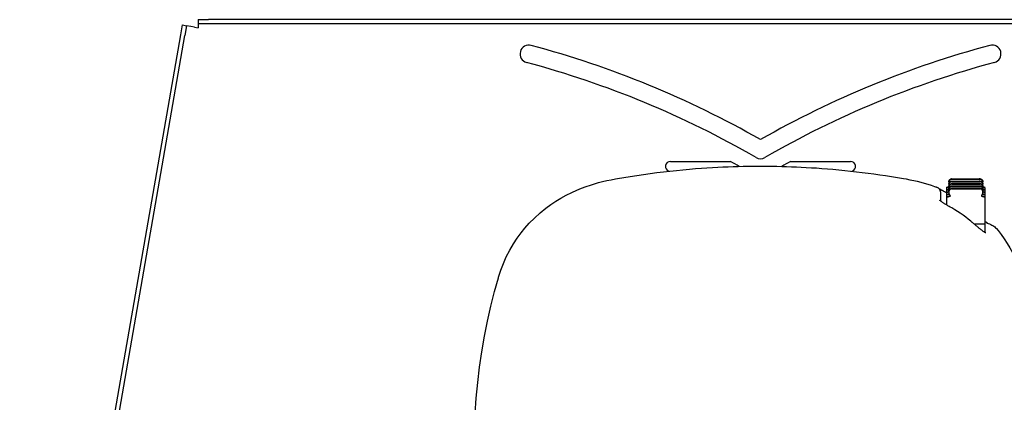
# Model space of a CAD drawing. Units: inches. Extents: x 0 to 157, y 0 to 122.
# Drawn here: x 32 to 50, y 103 to 110 of the extents above; entities that cross this region are included whole.
import ezdxf

# ---------------------------------------------------------------- set-up
doc = ezdxf.new("R2010")
doc.units = ezdxf.units.IN
doc.header["$LTSCALE"] = 8.642857
doc.header["$MEASUREMENT"] = 0
doc.layers.get('0').update_dxf_attribs({"linetype": 'CONTINUOUS'})

msp = doc.modelspace()

# ---------------------------------------------------------------- linework, layer by layer
at = {"linetype": 'Continuous'}
for p, q in [((35.207, 110.037), (35.397, 110.037)), ((35.207, 110.037), (35.207, 109.958)), ((56.095, 110.037), (35.397, 110.037)), ((34.879, 109.75), (34.911, 109.938)), ((34.911, 109.938), (34.989, 109.924)), ((34.989, 109.924), (34.957, 109.737)), ((35.067, 109.911), (34.989, 109.924)), ((35.137, 109.898), (35.067, 109.911)), ((35.137, 109.898), (35.207, 109.886)), ((35.207, 109.958), (35.207, 109.898)), ((35.397, 109.958), (35.207, 109.958)), ((35.207, 109.898), (35.207, 109.886)), ((56.095, 109.958), (35.397, 109.958)), ((31.861, 92.4), (34.879, 109.75)), ((31.939, 92.386), (34.957, 109.737)), ((44.058, 107.378), (45.184, 107.378)), ((46.308, 107.378), (47.434, 107.378)), ((49.335, 107.054), (49.855, 107.054)), ((49.335, 107.051), (49.345, 107.051)), ((49.335, 107.047), (49.345, 107.047)), ((49.335, 107.044), (49.855, 107.044)), ((49.345, 107.051), (49.345, 107.047)), ((49.845, 107.047), (49.845, 107.051)), ((49.855, 107.051), (49.845, 107.051)), ((49.855, 107.047), (49.845, 107.047)), ((49.241, 106.895), (49.274, 106.907)), ((49.241, 106.891), (49.274, 106.904)), ((49.241, 106.888), (49.274, 106.9)), ((49.241, 106.884), (49.274, 106.897)), ((49.241, 106.891), (49.241, 106.895)), ((49.241, 106.891), (49.241, 106.888)), ((49.241, 106.884), (49.241, 106.888)), ((49.241, 106.85), (49.241, 106.884)), ((49.241, 106.85), (49.274, 106.862)), ((49.241, 106.847), (49.274, 106.859)), ((49.241, 106.843), (49.274, 106.855)), ((49.241, 106.84), (49.274, 106.852)), ((49.241, 106.847), (49.241, 106.85)), ((49.274, 106.907), (49.275, 106.907)), ((49.274, 106.904), (49.275, 106.904)), ((49.274, 106.9), (49.275, 106.9)), ((49.274, 106.897), (49.275, 106.897)), ((49.274, 106.862), (49.275, 106.863)), ((49.274, 106.859), (49.275, 106.859)), ((49.274, 106.855), (49.275, 106.856)), ((49.274, 106.852), (49.275, 106.852)), ((49.335, 107.01), (49.855, 107.01)), ((49.335, 107.006), (49.345, 107.006)), ((49.335, 107.003), (49.345, 107.003)), ((49.335, 106.999), (49.855, 106.999)), ((49.335, 106.965), (49.855, 106.965)), ((49.335, 106.961), (49.345, 106.961)), ((49.335, 106.958), (49.345, 106.958)), ((49.335, 106.954), (49.855, 106.954)), ((49.335, 106.92), (49.855, 106.92)), ((49.335, 106.917), (49.345, 106.917)), ((49.335, 106.913), (49.345, 106.913)), ((49.335, 106.91), (49.855, 106.91)), ((49.335, 106.876), (49.855, 106.876)), ((49.335, 106.872), (49.345, 106.872)), ((49.335, 106.869), (49.345, 106.869)), ((49.335, 106.865), (49.855, 106.865)), ((49.345, 107.006), (49.345, 107.003)), ((49.345, 106.961), (49.345, 106.958)), ((49.345, 106.917), (49.345, 106.913)), ((49.345, 106.872), (49.345, 106.869)), ((49.845, 107.003), (49.845, 107.006)), ((49.855, 107.006), (49.845, 107.006)), ((49.855, 107.003), (49.845, 107.003)), ((49.845, 106.958), (49.845, 106.961)), ((49.855, 106.961), (49.845, 106.961)), ((49.855, 106.958), (49.845, 106.958)), ((49.845, 106.913), (49.845, 106.917)), ((49.855, 106.917), (49.845, 106.917)), ((49.855, 106.913), (49.845, 106.913)), ((49.845, 106.869), (49.845, 106.872)), ((49.855, 106.872), (49.845, 106.872)), ((49.855, 106.869), (49.845, 106.869)), ((49.915, 106.907), (49.915, 106.907)), ((49.915, 106.907), (49.949, 106.895)), ((49.915, 106.904), (49.915, 106.904)), ((49.915, 106.904), (49.949, 106.891)), ((49.915, 106.9), (49.915, 106.9)), ((49.915, 106.9), (49.949, 106.888)), ((49.915, 106.897), (49.915, 106.897)), ((49.915, 106.897), (49.949, 106.884)), ((49.915, 106.863), (49.915, 106.862)), ((49.915, 106.862), (49.949, 106.85)), ((49.915, 106.859), (49.915, 106.859)), ((49.915, 106.859), (49.949, 106.847)), ((49.915, 106.856), (49.915, 106.855)), ((49.915, 106.855), (49.949, 106.843)), ((49.915, 106.852), (49.915, 106.852)), ((49.915, 106.852), (49.949, 106.84)), ((49.949, 106.891), (49.949, 106.895)), ((49.949, 106.891), (49.949, 106.888)), ((49.949, 106.884), (49.949, 106.888)), ((49.949, 106.884), (49.949, 106.85)), ((49.949, 106.847), (49.949, 106.85)), ((49.237, 106.788), (49.234, 106.79)), ((49.241, 106.786), (49.237, 106.788)), ((49.241, 106.847), (49.241, 106.843)), ((49.241, 106.84), (49.241, 106.843)), ((49.241, 106.806), (49.241, 106.84)), ((49.241, 106.806), (49.274, 106.818)), ((49.241, 106.802), (49.274, 106.814)), ((49.241, 106.799), (49.274, 106.811)), ((49.241, 106.795), (49.274, 106.807)), ((49.241, 106.802), (49.241, 106.806)), ((49.241, 106.802), (49.241, 106.799)), ((49.241, 106.795), (49.241, 106.799)), ((49.241, 106.761), (49.241, 106.795)), ((49.241, 106.761), (49.283, 106.776)), ((49.241, 106.757), (49.284, 106.773)), ((49.241, 106.754), (49.285, 106.77)), ((49.241, 106.75), (49.287, 106.767)), ((49.241, 106.757), (49.241, 106.761)), ((49.241, 106.757), (49.241, 106.754)), ((49.241, 106.75), (49.241, 106.754)), ((49.241, 106.716), (49.241, 106.75)), ((49.241, 106.716), (49.301, 106.738)), ((49.241, 106.713), (49.302, 106.735)), ((49.241, 106.709), (49.303, 106.732)), ((49.241, 106.706), (49.305, 106.729)), ((49.241, 106.713), (49.241, 106.716)), ((49.241, 106.713), (49.241, 106.709)), ((49.241, 106.706), (49.241, 106.709)), ((49.241, 106.558), (49.241, 106.706)), ((49.274, 106.818), (49.275, 106.818)), ((49.274, 106.814), (49.275, 106.815)), ((49.274, 106.811), (49.275, 106.811)), ((49.274, 106.807), (49.275, 106.808)), ((49.301, 106.738), (49.281, 106.78)), ((49.303, 106.732), (49.301, 106.738)), ((49.305, 106.729), (49.303, 106.732)), ((49.886, 106.732), (49.885, 106.729)), ((49.885, 106.729), (49.949, 106.706)), ((49.889, 106.738), (49.886, 106.732)), ((49.886, 106.732), (49.949, 106.709)), ((49.888, 106.735), (49.949, 106.713)), ((49.909, 106.78), (49.889, 106.738)), ((49.889, 106.738), (49.949, 106.716)), ((49.903, 106.767), (49.949, 106.75)), ((49.904, 106.77), (49.949, 106.754)), ((49.906, 106.773), (49.949, 106.757)), ((49.907, 106.776), (49.949, 106.761)), ((49.915, 106.818), (49.915, 106.818)), ((49.915, 106.818), (49.949, 106.806)), ((49.915, 106.815), (49.915, 106.814)), ((49.915, 106.814), (49.949, 106.802)), ((49.915, 106.811), (49.915, 106.811)), ((49.915, 106.811), (49.949, 106.799)), ((49.915, 106.808), (49.915, 106.807)), ((49.915, 106.807), (49.949, 106.795)), ((49.949, 106.847), (49.949, 106.843)), ((49.949, 106.84), (49.949, 106.843)), ((49.949, 106.84), (49.949, 106.806)), ((49.949, 106.802), (49.949, 106.806)), ((49.949, 106.802), (49.949, 106.799)), ((49.949, 106.795), (49.949, 106.799)), ((49.949, 106.795), (49.949, 106.761)), ((49.949, 106.757), (49.949, 106.761)), ((49.949, 106.757), (49.949, 106.754)), ((49.949, 106.75), (49.949, 106.754)), ((49.949, 106.75), (49.949, 106.716)), ((49.949, 106.713), (49.949, 106.716)), ((49.949, 106.713), (49.949, 106.709)), ((49.949, 106.706), (49.949, 106.709)), ((49.949, 106.706), (49.949, 106.201)), ((49.3, 106.524), (49.285, 106.533)), ((49.331, 106.506), (49.3, 106.524)), ((49.713, 106.236), (49.688, 106.257)), ((49.949, 106.201), (49.754, 106.201)), ((49.949, 106.201), (49.949, 106.049)), ((49.971, 106.242), (49.966, 106.246)), ((49.99, 106.224), (49.998, 106.221)), ((49.998, 106.221), (50.015, 106.215)), ((40.833, 105.198), (40.836, 105.209))]:
    msp.add_line(p, q, dxfattribs=at)
for points in [[(43.066, 107.059), (43.185, 107.079), (43.305, 107.098), (43.427, 107.117), (43.55, 107.135), (43.675, 107.153), (43.8, 107.169), (43.925, 107.184), (44.049, 107.198), (44.172, 107.211), (44.293, 107.223), (44.413, 107.234), (44.528, 107.244), (44.638, 107.252), (44.743, 107.259), (44.846, 107.265), (44.945, 107.271), (45.043, 107.275), (45.138, 107.279), (45.232, 107.283), (45.326, 107.286), (45.418, 107.288), (45.51, 107.29), (45.602, 107.291), (45.693, 107.291), (45.784, 107.291), (45.875, 107.291), (45.965, 107.29), (46.055, 107.288), (46.146, 107.286), (46.236, 107.284), (46.326, 107.28), (46.418, 107.277), (46.51, 107.273), (46.604, 107.268), (46.699, 107.262), (46.796, 107.256), (46.896, 107.249), (46.999, 107.241), (47.104, 107.232), (47.213, 107.222), (47.324, 107.211), (47.435, 107.199), (47.545, 107.187), (47.654, 107.174), (47.764, 107.16), (47.873, 107.145), (47.982, 107.13), (48.091, 107.113), (48.202, 107.096), (48.314, 107.078), (48.426, 107.059)], [(40.836, 105.209), (40.878, 105.339), (40.927, 105.466), (40.982, 105.59), (41.045, 105.713), (41.115, 105.831), (41.187, 105.941), (41.258, 106.038), (41.33, 106.127), (41.411, 106.219), (41.508, 106.317), (41.615, 106.415), (41.721, 106.502), (41.818, 106.573), (41.911, 106.635), (42.005, 106.692), (42.105, 106.748), (42.208, 106.799), (42.305, 106.842), (42.394, 106.878), (42.477, 106.909), (42.557, 106.936), (42.635, 106.96), (42.71, 106.981), (42.786, 107.001), (42.865, 107.019), (42.945, 107.036), (43.028, 107.052), (43.066, 107.059)], [(48.426, 107.059), (48.474, 107.05), (48.547, 107.036), (48.617, 107.021), (48.685, 107.006), (48.752, 106.989), (48.753, 106.989)], [(48.753, 106.989), (48.816, 106.972), (48.88, 106.953), (48.943, 106.934), (49.009, 106.911), (49.046, 106.898)], [(49.126, 106.75), (49.126, 106.751), (49.126, 106.752), (49.126, 106.753), (49.126, 106.754), (49.126, 106.755), (49.126, 106.756), (49.126, 106.757), (49.126, 106.758), (49.126, 106.759), (49.126, 106.76), (49.126, 106.761), (49.126, 106.763), (49.126, 106.764), (49.126, 106.764), (49.126, 106.765), (49.126, 106.766), (49.126, 106.767), (49.126, 106.768), (49.126, 106.769), (49.126, 106.77), (49.126, 106.771), (49.126, 106.772), (49.126, 106.773), (49.125, 106.773), (49.125, 106.774), (49.125, 106.775), (49.125, 106.776), (49.125, 106.777), (49.125, 106.777), (49.125, 106.778), (49.125, 106.779), (49.125, 106.779), (49.125, 106.78), (49.125, 106.781), (49.125, 106.781), (49.125, 106.782), (49.125, 106.783), (49.125, 106.783), (49.125, 106.784), (49.125, 106.785), (49.125, 106.785), (49.125, 106.786), (49.125, 106.787), (49.125, 106.787), (49.125, 106.788), (49.125, 106.789), (49.125, 106.789), (49.125, 106.79), (49.125, 106.791), (49.125, 106.792), (49.125, 106.793), (49.125, 106.794), (49.125, 106.795), (49.125, 106.797), (49.124, 106.798), (49.124, 106.8), (49.124, 106.802), (49.123, 106.805), (49.123, 106.809), (49.122, 106.812), (49.121, 106.817), (49.119, 106.823), (49.117, 106.829), (49.114, 106.836), (49.11, 106.843), (49.106, 106.851), (49.1, 106.859), (49.093, 106.867), (49.086, 106.874), (49.077, 106.881), (49.068, 106.887), (49.058, 106.893), (49.048, 106.898), (49.046, 106.898)], [(49.234, 106.79), (49.232, 106.791), (49.222, 106.796), (49.212, 106.801), (49.203, 106.806), (49.194, 106.811), (49.185, 106.816), (49.177, 106.821), (49.169, 106.825), (49.161, 106.829), (49.154, 106.833), (49.147, 106.837), (49.14, 106.841), (49.133, 106.844), (49.127, 106.847), (49.121, 106.85), (49.116, 106.853), (49.111, 106.856), (49.106, 106.859), (49.101, 106.861), (49.097, 106.863), (49.095, 106.865)], [(49.125, 106.635), (49.125, 106.652), (49.125, 106.672), (49.125, 106.691), (49.125, 106.708), (49.126, 106.724), (49.126, 106.739), (49.126, 106.75)], [(49.257, 106.549), (49.244, 106.556), (49.231, 106.564), (49.219, 106.571), (49.208, 106.578), (49.197, 106.585), (49.187, 106.592), (49.177, 106.598), (49.168, 106.604), (49.16, 106.61), (49.152, 106.615), (49.144, 106.621), (49.137, 106.626), (49.131, 106.63), (49.125, 106.635), (49.12, 106.639), (49.116, 106.642), (49.112, 106.645), (49.109, 106.648), (49.107, 106.65), (49.106, 106.651)], [(49.285, 106.533), (49.271, 106.541), (49.257, 106.549)], [(49.688, 106.257), (49.641, 106.296), (49.592, 106.334), (49.542, 106.37), (49.491, 106.406), (49.439, 106.44), (49.386, 106.474), (49.331, 106.506)], [(49.743, 106.21), (49.731, 106.221), (49.718, 106.232), (49.713, 106.236)], [(49.968, 106.039), (49.968, 106.039), (49.966, 106.039), (49.964, 106.04), (49.961, 106.042), (49.957, 106.044), (49.952, 106.047), (49.947, 106.05), (49.941, 106.054), (49.935, 106.058), (49.929, 106.062), (49.922, 106.067), (49.915, 106.072), (49.908, 106.077), (49.9, 106.083), (49.892, 106.089), (49.884, 106.095), (49.875, 106.102), (49.867, 106.108), (49.858, 106.115), (49.849, 106.123), (49.84, 106.13), (49.83, 106.138), (49.82, 106.146), (49.81, 106.154), (49.799, 106.163), (49.789, 106.172), (49.778, 106.181), (49.767, 106.191), (49.755, 106.2), (49.743, 106.21)], [(49.966, 106.246), (49.961, 106.25), (49.955, 106.255), (49.949, 106.26), (49.949, 106.26)], [(49.992, 106.225), (49.989, 106.228), (49.985, 106.231), (49.981, 106.234), (49.976, 106.238), (49.971, 106.242)], [(49.998, 106.221), (49.998, 106.222), (49.995, 106.223), (49.992, 106.225)], [(50.015, 106.215), (50.039, 106.206), (50.062, 106.196), (50.082, 106.186), (50.101, 106.175), (50.119, 106.164), (50.136, 106.151), (50.153, 106.137), (50.167, 106.122)], [(50.167, 106.121), (50.198, 106.084), (50.256, 106.009), (50.315, 105.927), (50.371, 105.842), (50.421, 105.758), (50.469, 105.672), (50.517, 105.576), (50.566, 105.465), (50.613, 105.343), (50.657, 105.209)], [(40.399, 102.651), (40.418, 102.942), (40.445, 103.232), (40.479, 103.522), (40.521, 103.812), (40.571, 104.1), (40.627, 104.385), (40.691, 104.664), (40.76, 104.939), (40.833, 105.198)]]:
    msp.add_lwpolyline(points, dxfattribs=at)
for centre, radius, start, end in [((41.405, 109.394), 0.166, 75, 255), ((36.746, 92.008), 18.166, 60.3018, 75), ((54.746, 92.008), 18.166, 105, 119.6982), ((50.087, 109.394), 0.166, 285, 105), ((36.746, 92.008), 17.834, 60, 75), ((54.746, 92.008), 17.834, 105, 120), ((45.746, 107.596), 0.166, 240, 300), ((44.058, 107.284), 0.094, 90, 249.5004), ((36.746, 92.008), 17.534, 60.6185, 61.2328), ((54.746, 92.008), 17.534, 118.7672, 119.3812), ((47.434, 107.284), 0.094, 290.4959, 90)]:
    msp.add_arc(centre, radius, start, end, dxfattribs=at)
for points, knots in [([(49.275, 106.994), (49.275, 106.997), (49.275, 107.002), (49.277, 107.012), (49.281, 107.022), (49.287, 107.031), (49.295, 107.039), (49.304, 107.046), (49.314, 107.051), (49.324, 107.054), (49.332, 107.054), (49.335, 107.054)], [0, 0, 0, 0, 0.00649789, 0.01729279, 0.02823357, 0.03928211, 0.05023789, 0.06105776, 0.07204952, 0.08308171, 0.09393602, 0.09393602, 0.09393602, 0.09393602]), ([(49.335, 107.051), (49.331, 107.051), (49.324, 107.05), (49.314, 107.047), (49.304, 107.042), (49.295, 107.036), (49.287, 107.028), (49.281, 107.018), (49.277, 107.008), (49.275, 106.999), (49.275, 106.993), (49.275, 106.991)], [0, 0, 0, 0, 0.01095331, 0.02190391, 0.03284947, 0.04378828, 0.05471956, 0.06564351, 0.0765613, 0.08747492, 0.0939462, 0.0939462, 0.0939462, 0.0939462]), ([(49.335, 107.047), (49.331, 107.047), (49.324, 107.047), (49.314, 107.044), (49.304, 107.039), (49.295, 107.032), (49.287, 107.024), (49.281, 107.015), (49.277, 107.005), (49.276, 106.996), (49.275, 106.991), (49.275, 106.989)], [0, 0, 0, 0, 0.01095331, 0.02190391, 0.03284947, 0.04378828, 0.05471956, 0.06564351, 0.0765613, 0.08747492, 0.09213199, 0.09213199, 0.09213199, 0.09213199]), ([(49.335, 107.044), (49.332, 107.044), (49.324, 107.043), (49.314, 107.04), (49.304, 107.035), (49.295, 107.029), (49.287, 107.021), (49.281, 107.011), (49.277, 107.001), (49.275, 106.992), (49.275, 106.986), (49.275, 106.984)], [0, 0, 0, 0, 0.01085431, 0.0218865, 0.03287826, 0.04369813, 0.05465391, 0.06570245, 0.07664323, 0.08743814, 0.09393602, 0.09393602, 0.09393602, 0.09393602]), ([(49.855, 107.054), (49.858, 107.054), (49.866, 107.054), (49.876, 107.051), (49.886, 107.046), (49.895, 107.039), (49.902, 107.031), (49.908, 107.022), (49.912, 107.012), (49.914, 107.002), (49.915, 106.997), (49.915, 106.994)], [0, 0, 0, 0, 0.01085622, 0.0218909, 0.03288632, 0.04370617, 0.05466056, 0.06570909, 0.07665126, 0.08744617, 0.09393606, 0.09393606, 0.09393606, 0.09393606]), ([(49.915, 106.991), (49.915, 106.993), (49.914, 106.999), (49.912, 107.008), (49.908, 107.018), (49.902, 107.028), (49.895, 107.036), (49.886, 107.042), (49.876, 107.047), (49.866, 107.05), (49.858, 107.051), (49.855, 107.051)], [0, 0, 0, 0, 0.00647128, 0.01738489, 0.02830268, 0.03922664, 0.05015792, 0.06109673, 0.07204228, 0.08299289, 0.0939462, 0.0939462, 0.0939462, 0.0939462]), ([(49.915, 106.989), (49.915, 106.991), (49.914, 106.996), (49.912, 107.005), (49.908, 107.015), (49.902, 107.024), (49.895, 107.032), (49.886, 107.039), (49.876, 107.044), (49.866, 107.047), (49.858, 107.047), (49.855, 107.047)], [0, 0, 0, 0, 0.00465707, 0.01557068, 0.02648847, 0.03741243, 0.04834371, 0.05928252, 0.07022807, 0.08117868, 0.09213199, 0.09213199, 0.09213199, 0.09213199]), ([(49.915, 106.984), (49.915, 106.986), (49.914, 106.992), (49.912, 107.001), (49.908, 107.011), (49.902, 107.021), (49.895, 107.029), (49.886, 107.035), (49.876, 107.04), (49.866, 107.043), (49.858, 107.044), (49.855, 107.044)], [0, 0, 0, 0, 0.00648989, 0.0172848, 0.02822697, 0.0392755, 0.05022989, 0.06104974, 0.07204516, 0.08307984, 0.09393606, 0.09393606, 0.09393606, 0.09393606]), ([(49.275, 106.95), (49.275, 106.952), (49.275, 106.958), (49.277, 106.967), (49.281, 106.977), (49.287, 106.987), (49.295, 106.995), (49.304, 107.001), (49.314, 107.006), (49.324, 107.009), (49.332, 107.01), (49.335, 107.01)], [0, 0, 0, 0, 0.00649788, 0.01729279, 0.02823357, 0.03928211, 0.05023789, 0.06105776, 0.07204952, 0.08308171, 0.09393602, 0.09393602, 0.09393602, 0.09393602]), ([(49.335, 107.006), (49.331, 107.006), (49.324, 107.005), (49.314, 107.002), (49.304, 106.998), (49.295, 106.991), (49.287, 106.983), (49.281, 106.974), (49.277, 106.964), (49.275, 106.954), (49.275, 106.948), (49.275, 106.946)], [0, 0, 0, 0, 0.01095331, 0.02190391, 0.03284947, 0.04378828, 0.05471956, 0.06564351, 0.0765613, 0.08747492, 0.0939462, 0.0939462, 0.0939462, 0.0939462]), ([(49.335, 107.003), (49.331, 107.003), (49.324, 107.002), (49.314, 106.999), (49.304, 106.994), (49.295, 106.988), (49.287, 106.98), (49.281, 106.97), (49.277, 106.96), (49.276, 106.951), (49.275, 106.946), (49.275, 106.945)], [0, 0, 0, 0, 0.01095331, 0.02190391, 0.03284947, 0.04378828, 0.05471956, 0.06564351, 0.0765613, 0.08747492, 0.09213199, 0.09213199, 0.09213199, 0.09213199]), ([(49.335, 106.999), (49.332, 106.999), (49.324, 106.998), (49.314, 106.995), (49.304, 106.991), (49.295, 106.984), (49.287, 106.976), (49.281, 106.967), (49.277, 106.957), (49.275, 106.947), (49.275, 106.942), (49.275, 106.939)], [0, 0, 0, 0, 0.01085431, 0.0218865, 0.03287826, 0.04369813, 0.05465391, 0.06570245, 0.07664323, 0.08743814, 0.09393602, 0.09393602, 0.09393602, 0.09393602]), ([(49.275, 106.984), (49.275, 106.982), (49.275, 106.977), (49.276, 106.972), (49.277, 106.967), (49.278, 106.967)], [0, 0, 0, 0, 0.00447505, 0.01547195, 0.01728096, 0.01728096, 0.01728096, 0.01728096]), ([(49.275, 106.905), (49.275, 106.907), (49.275, 106.913), (49.277, 106.922), (49.281, 106.933), (49.287, 106.942), (49.295, 106.95), (49.304, 106.956), (49.314, 106.961), (49.324, 106.964), (49.332, 106.965), (49.335, 106.965)], [0, 0, 0, 0, 0.00649789, 0.01729279, 0.02823357, 0.03928211, 0.05023789, 0.06105776, 0.07204952, 0.08308171, 0.09393602, 0.09393602, 0.09393602, 0.09393602]), ([(49.335, 106.961), (49.331, 106.961), (49.324, 106.961), (49.314, 106.958), (49.304, 106.953), (49.295, 106.946), (49.287, 106.938), (49.281, 106.929), (49.277, 106.919), (49.275, 106.91), (49.275, 106.904), (49.275, 106.902)], [0, 0, 0, 0, 0.01095331, 0.02190391, 0.03284947, 0.04378828, 0.05471956, 0.06564351, 0.0765613, 0.08747492, 0.0939462, 0.0939462, 0.0939462, 0.0939462]), ([(49.335, 106.958), (49.331, 106.958), (49.324, 106.957), (49.314, 106.954), (49.304, 106.949), (49.295, 106.943), (49.287, 106.935), (49.281, 106.926), (49.277, 106.915), (49.276, 106.907), (49.275, 106.902), (49.275, 106.9)], [0, 0, 0, 0, 0.01095331, 0.02190391, 0.03284947, 0.04378828, 0.05471956, 0.06564351, 0.0765613, 0.08747492, 0.09213199, 0.09213199, 0.09213199, 0.09213199]), ([(49.335, 106.954), (49.332, 106.954), (49.324, 106.954), (49.314, 106.951), (49.304, 106.946), (49.295, 106.939), (49.287, 106.931), (49.281, 106.922), (49.277, 106.912), (49.275, 106.903), (49.275, 106.897), (49.275, 106.895)], [0, 0, 0, 0, 0.01085431, 0.0218865, 0.03287826, 0.04369813, 0.05465391, 0.06570245, 0.07664323, 0.08743814, 0.09393602, 0.09393602, 0.09393602, 0.09393602]), ([(49.275, 106.939), (49.275, 106.938), (49.275, 106.933), (49.276, 106.927), (49.277, 106.923), (49.278, 106.922)], [0, 0, 0, 0, 0.00447505, 0.01547195, 0.01728096, 0.01728096, 0.01728096, 0.01728096]), ([(49.275, 106.861), (49.275, 106.863), (49.275, 106.868), (49.277, 106.878), (49.281, 106.888), (49.287, 106.897), (49.295, 106.905), (49.304, 106.912), (49.314, 106.917), (49.324, 106.92), (49.332, 106.92), (49.335, 106.92)], [0, 0, 0, 0, 0.00649789, 0.01729279, 0.02823357, 0.03928211, 0.05023789, 0.06105776, 0.07204952, 0.08308171, 0.09393602, 0.09393602, 0.09393602, 0.09393602]), ([(49.335, 106.917), (49.331, 106.917), (49.324, 106.916), (49.314, 106.913), (49.304, 106.908), (49.295, 106.902), (49.287, 106.894), (49.281, 106.885), (49.277, 106.874), (49.275, 106.865), (49.275, 106.859), (49.275, 106.857)], [0, 0, 0, 0, 0.01095331, 0.02190391, 0.03284947, 0.04378828, 0.05471956, 0.06564351, 0.0765613, 0.08747492, 0.0939462, 0.0939462, 0.0939462, 0.0939462]), ([(49.335, 106.913), (49.331, 106.913), (49.324, 106.913), (49.314, 106.91), (49.304, 106.905), (49.295, 106.898), (49.287, 106.89), (49.281, 106.881), (49.277, 106.871), (49.276, 106.862), (49.275, 106.857), (49.275, 106.855)], [0, 0, 0, 0, 0.01095331, 0.02190391, 0.03284947, 0.04378828, 0.05471956, 0.06564351, 0.0765613, 0.08747492, 0.09213199, 0.09213199, 0.09213199, 0.09213199]), ([(49.335, 106.91), (49.332, 106.91), (49.324, 106.909), (49.314, 106.906), (49.304, 106.901), (49.295, 106.895), (49.287, 106.887), (49.281, 106.878), (49.277, 106.867), (49.275, 106.858), (49.275, 106.852), (49.275, 106.85)], [0, 0, 0, 0, 0.01085431, 0.0218865, 0.03287826, 0.04369813, 0.05465391, 0.06570245, 0.07664323, 0.08743814, 0.09393602, 0.09393602, 0.09393602, 0.09393602]), ([(49.275, 106.895), (49.275, 106.893), (49.275, 106.888), (49.276, 106.882), (49.277, 106.878), (49.278, 106.878)], [0, 0, 0, 0, 0.00447505, 0.01547195, 0.01728096, 0.01728096, 0.01728096, 0.01728096]), ([(49.275, 106.816), (49.275, 106.818), (49.275, 106.824), (49.277, 106.833), (49.281, 106.843), (49.287, 106.853), (49.295, 106.861), (49.304, 106.867), (49.314, 106.872), (49.324, 106.875), (49.332, 106.876), (49.335, 106.876)], [0, 0, 0, 0, 0.00649787, 0.01729278, 0.02823357, 0.03928212, 0.05023791, 0.06105778, 0.07204953, 0.08308172, 0.09393602, 0.09393602, 0.09393602, 0.09393602]), ([(49.335, 106.872), (49.331, 106.872), (49.324, 106.872), (49.314, 106.869), (49.304, 106.864), (49.295, 106.857), (49.287, 106.849), (49.281, 106.84), (49.277, 106.83), (49.275, 106.82), (49.275, 106.815), (49.275, 106.812)], [0, 0, 0, 0, 0.01095331, 0.02190391, 0.03284947, 0.04378828, 0.05471956, 0.06564351, 0.0765613, 0.08747492, 0.0939462, 0.0939462, 0.0939462, 0.0939462]), ([(49.335, 106.869), (49.331, 106.869), (49.324, 106.868), (49.314, 106.865), (49.304, 106.86), (49.295, 106.854), (49.287, 106.846), (49.281, 106.836), (49.277, 106.826), (49.276, 106.818), (49.275, 106.812), (49.275, 106.811)], [0, 0, 0, 0, 0.01095331, 0.02190391, 0.03284947, 0.04378828, 0.05471956, 0.06564351, 0.0765613, 0.08747492, 0.09213199, 0.09213199, 0.09213199, 0.09213199]), ([(49.335, 106.865), (49.332, 106.865), (49.324, 106.865), (49.314, 106.862), (49.304, 106.857), (49.295, 106.85), (49.287, 106.842), (49.281, 106.833), (49.277, 106.823), (49.275, 106.813), (49.275, 106.808), (49.275, 106.805)], [0, 0, 0, 0, 0.0108543, 0.02188649, 0.03287824, 0.04369811, 0.0546539, 0.06570245, 0.07664325, 0.08743816, 0.09393602, 0.09393602, 0.09393602, 0.09393602]), ([(49.275, 106.85), (49.275, 106.849), (49.275, 106.843), (49.276, 106.838), (49.277, 106.834), (49.278, 106.833)], [0, 0, 0, 0, 0.00447505, 0.01547195, 0.01728096, 0.01728096, 0.01728096, 0.01728096]), ([(49.855, 107.01), (49.858, 107.01), (49.866, 107.009), (49.876, 107.006), (49.886, 107.001), (49.895, 106.995), (49.902, 106.987), (49.908, 106.977), (49.912, 106.967), (49.914, 106.958), (49.915, 106.952), (49.915, 106.95)], [0, 0, 0, 0, 0.01085622, 0.0218909, 0.03288632, 0.04370617, 0.05466056, 0.06570909, 0.07665126, 0.08744617, 0.09393606, 0.09393606, 0.09393606, 0.09393606]), ([(49.915, 106.946), (49.915, 106.948), (49.914, 106.954), (49.912, 106.964), (49.908, 106.974), (49.902, 106.983), (49.895, 106.991), (49.886, 106.998), (49.876, 107.002), (49.866, 107.005), (49.858, 107.006), (49.855, 107.006)], [0, 0, 0, 0, 0.00647128, 0.01738489, 0.02830268, 0.03922664, 0.05015792, 0.06109673, 0.07204228, 0.08299289, 0.0939462, 0.0939462, 0.0939462, 0.0939462]), ([(49.915, 106.945), (49.915, 106.946), (49.914, 106.951), (49.912, 106.96), (49.908, 106.97), (49.902, 106.98), (49.895, 106.988), (49.886, 106.994), (49.876, 106.999), (49.866, 107.002), (49.858, 107.003), (49.855, 107.003)], [0, 0, 0, 0, 0.00465707, 0.01557068, 0.02648847, 0.03741243, 0.04834371, 0.05928252, 0.07022807, 0.08117868, 0.09213199, 0.09213199, 0.09213199, 0.09213199]), ([(49.915, 106.939), (49.915, 106.942), (49.914, 106.947), (49.912, 106.957), (49.908, 106.967), (49.902, 106.976), (49.895, 106.984), (49.886, 106.991), (49.876, 106.995), (49.866, 106.998), (49.858, 106.999), (49.855, 106.999)], [0, 0, 0, 0, 0.00648989, 0.0172848, 0.02822697, 0.0392755, 0.05022989, 0.06104974, 0.07204516, 0.08307984, 0.09393606, 0.09393606, 0.09393606, 0.09393606]), ([(49.855, 106.965), (49.858, 106.965), (49.866, 106.964), (49.876, 106.961), (49.886, 106.956), (49.895, 106.95), (49.902, 106.942), (49.908, 106.933), (49.912, 106.922), (49.914, 106.913), (49.915, 106.907), (49.915, 106.905)], [0, 0, 0, 0, 0.01085622, 0.0218909, 0.03288632, 0.04370617, 0.05466056, 0.06570909, 0.07665126, 0.08744617, 0.09393606, 0.09393606, 0.09393606, 0.09393606]), ([(49.915, 106.902), (49.915, 106.904), (49.914, 106.91), (49.912, 106.919), (49.908, 106.929), (49.902, 106.938), (49.895, 106.946), (49.886, 106.953), (49.876, 106.958), (49.866, 106.961), (49.858, 106.961), (49.855, 106.961)], [0, 0, 0, 0, 0.00647128, 0.01738489, 0.02830268, 0.03922664, 0.05015792, 0.06109673, 0.07204228, 0.08299289, 0.0939462, 0.0939462, 0.0939462, 0.0939462]), ([(49.915, 106.9), (49.915, 106.902), (49.914, 106.907), (49.912, 106.915), (49.908, 106.926), (49.902, 106.935), (49.895, 106.943), (49.886, 106.949), (49.876, 106.954), (49.866, 106.957), (49.858, 106.958), (49.855, 106.958)], [0, 0, 0, 0, 0.00465707, 0.01557068, 0.02648847, 0.03741243, 0.04834371, 0.05928252, 0.07022807, 0.08117868, 0.09213199, 0.09213199, 0.09213199, 0.09213199]), ([(49.915, 106.895), (49.915, 106.897), (49.914, 106.903), (49.912, 106.912), (49.908, 106.922), (49.902, 106.931), (49.895, 106.939), (49.886, 106.946), (49.876, 106.951), (49.866, 106.954), (49.858, 106.954), (49.855, 106.954)], [0, 0, 0, 0, 0.00648989, 0.0172848, 0.02822697, 0.0392755, 0.05022989, 0.06104974, 0.07204516, 0.08307984, 0.09393606, 0.09393606, 0.09393606, 0.09393606]), ([(49.855, 106.92), (49.858, 106.92), (49.866, 106.92), (49.876, 106.917), (49.886, 106.912), (49.895, 106.905), (49.902, 106.897), (49.908, 106.888), (49.912, 106.878), (49.914, 106.868), (49.915, 106.863), (49.915, 106.861)], [0, 0, 0, 0, 0.01085622, 0.0218909, 0.03288632, 0.04370617, 0.05466056, 0.06570909, 0.07665126, 0.08744617, 0.09393606, 0.09393606, 0.09393606, 0.09393606]), ([(49.915, 106.857), (49.915, 106.859), (49.914, 106.865), (49.912, 106.874), (49.908, 106.885), (49.902, 106.894), (49.895, 106.902), (49.886, 106.908), (49.876, 106.913), (49.866, 106.916), (49.858, 106.917), (49.855, 106.917)], [0, 0, 0, 0, 0.00647128, 0.01738489, 0.02830268, 0.03922664, 0.05015792, 0.06109673, 0.07204228, 0.08299289, 0.0939462, 0.0939462, 0.0939462, 0.0939462]), ([(49.915, 106.855), (49.915, 106.857), (49.914, 106.862), (49.912, 106.871), (49.908, 106.881), (49.902, 106.89), (49.895, 106.898), (49.886, 106.905), (49.876, 106.91), (49.866, 106.913), (49.858, 106.913), (49.855, 106.913)], [0, 0, 0, 0, 0.00465707, 0.01557068, 0.02648847, 0.03741242, 0.04834371, 0.05928252, 0.07022807, 0.08117868, 0.09213199, 0.09213199, 0.09213199, 0.09213199]), ([(49.915, 106.85), (49.915, 106.852), (49.914, 106.858), (49.912, 106.867), (49.908, 106.878), (49.902, 106.887), (49.895, 106.895), (49.886, 106.901), (49.876, 106.906), (49.866, 106.909), (49.858, 106.91), (49.855, 106.91)], [0, 0, 0, 0, 0.00648989, 0.01728481, 0.02822697, 0.0392755, 0.05022989, 0.06104974, 0.07204516, 0.08307984, 0.09393606, 0.09393606, 0.09393606, 0.09393606]), ([(49.855, 106.876), (49.858, 106.876), (49.866, 106.875), (49.876, 106.872), (49.886, 106.867), (49.895, 106.861), (49.902, 106.853), (49.908, 106.843), (49.912, 106.833), (49.914, 106.824), (49.915, 106.818), (49.915, 106.816)], [0, 0, 0, 0, 0.01085621, 0.02189089, 0.0328863, 0.04370615, 0.05466055, 0.0657091, 0.07665128, 0.08744619, 0.09393606, 0.09393606, 0.09393606, 0.09393606]), ([(49.915, 106.812), (49.915, 106.815), (49.914, 106.82), (49.912, 106.83), (49.908, 106.84), (49.902, 106.849), (49.895, 106.857), (49.886, 106.864), (49.876, 106.869), (49.866, 106.872), (49.858, 106.872), (49.855, 106.872)], [0, 0, 0, 0, 0.00647128, 0.01738489, 0.02830268, 0.03922664, 0.05015792, 0.06109673, 0.07204228, 0.08299289, 0.0939462, 0.0939462, 0.0939462, 0.0939462]), ([(49.915, 106.811), (49.915, 106.812), (49.914, 106.818), (49.912, 106.826), (49.908, 106.836), (49.902, 106.846), (49.895, 106.854), (49.886, 106.86), (49.876, 106.865), (49.866, 106.868), (49.858, 106.869), (49.855, 106.869)], [0, 0, 0, 0, 0.00465707, 0.01557068, 0.02648847, 0.03741243, 0.04834371, 0.05928252, 0.07022807, 0.08117868, 0.09213199, 0.09213199, 0.09213199, 0.09213199]), ([(49.915, 106.805), (49.915, 106.808), (49.914, 106.813), (49.912, 106.823), (49.908, 106.833), (49.902, 106.842), (49.895, 106.85), (49.886, 106.857), (49.876, 106.862), (49.866, 106.865), (49.858, 106.865), (49.855, 106.865)], [0, 0, 0, 0, 0.00648987, 0.01728479, 0.02822696, 0.03927551, 0.05022991, 0.06104976, 0.07204517, 0.08307985, 0.09393606, 0.09393606, 0.09393606, 0.09393606]), ([(49.912, 106.967), (49.912, 106.967), (49.913, 106.972), (49.914, 106.977), (49.915, 106.982), (49.915, 106.984)], [0, 0, 0, 0, 0.00180753, 0.01280194, 0.01728133, 0.01728133, 0.01728133, 0.01728133]), ([(49.912, 106.922), (49.912, 106.923), (49.913, 106.927), (49.914, 106.933), (49.915, 106.938), (49.915, 106.939)], [0, 0, 0, 0, 0.00180753, 0.01280194, 0.01728133, 0.01728133, 0.01728133, 0.01728133]), ([(49.912, 106.878), (49.912, 106.878), (49.913, 106.882), (49.914, 106.888), (49.915, 106.893), (49.915, 106.895)], [0, 0, 0, 0, 0.00180753, 0.01280194, 0.01728133, 0.01728133, 0.01728133, 0.01728133]), ([(49.912, 106.833), (49.912, 106.834), (49.913, 106.838), (49.914, 106.843), (49.915, 106.849), (49.915, 106.85)], [0, 0, 0, 0, 0.00180753, 0.01280194, 0.01728133, 0.01728133, 0.01728133, 0.01728133]), ([(49.275, 106.805), (49.275, 106.804), (49.275, 106.799), (49.277, 106.79), (49.279, 106.783), (49.281, 106.78)], [0, 0, 0, 0, 0.00447507, 0.01547195, 0.02629205, 0.02629205, 0.02629205, 0.02629205]), ([(49.909, 106.78), (49.91, 106.783), (49.913, 106.79), (49.914, 106.799), (49.915, 106.804), (49.915, 106.805)], [0, 0, 0, 0, 0.01081819, 0.0218126, 0.026292, 0.026292, 0.026292, 0.026292])]:
    msp.add_open_spline(points, degree=3, knots=knots, dxfattribs=at)
for points in [[(49.275, 106.991), (49.275, 106.991), (49.275, 106.99), (49.275, 106.99)], [(49.275, 106.99), (49.275, 106.99), (49.275, 106.99), (49.275, 106.989)], [(49.275, 106.989), (49.275, 106.989), (49.275, 106.988), (49.275, 106.987)], [(49.275, 106.946), (49.275, 106.946), (49.275, 106.946), (49.275, 106.946)], [(49.275, 106.946), (49.275, 106.945), (49.275, 106.945), (49.275, 106.945)], [(49.275, 106.945), (49.275, 106.944), (49.275, 106.943), (49.275, 106.943)], [(49.275, 106.902), (49.275, 106.901), (49.275, 106.901), (49.275, 106.901)], [(49.275, 106.901), (49.275, 106.901), (49.275, 106.9), (49.275, 106.9)], [(49.275, 106.9), (49.275, 106.899), (49.275, 106.899), (49.275, 106.898)], [(49.275, 106.857), (49.275, 106.857), (49.275, 106.857), (49.275, 106.856)], [(49.275, 106.856), (49.275, 106.856), (49.275, 106.856), (49.275, 106.855)], [(49.275, 106.855), (49.275, 106.855), (49.275, 106.854), (49.275, 106.854)], [(49.915, 106.99), (49.915, 106.99), (49.915, 106.991), (49.915, 106.991)], [(49.915, 106.989), (49.915, 106.99), (49.915, 106.99), (49.915, 106.99)], [(49.915, 106.987), (49.915, 106.988), (49.915, 106.989), (49.915, 106.989)], [(49.915, 106.945), (49.915, 106.945), (49.915, 106.945), (49.915, 106.946)], [(49.915, 106.946), (49.915, 106.946), (49.915, 106.946), (49.915, 106.946)], [(49.915, 106.943), (49.915, 106.943), (49.915, 106.944), (49.915, 106.945)], [(49.915, 106.901), (49.915, 106.901), (49.915, 106.901), (49.915, 106.902)], [(49.915, 106.9), (49.915, 106.9), (49.915, 106.901), (49.915, 106.901)], [(49.915, 106.898), (49.915, 106.899), (49.915, 106.899), (49.915, 106.9)], [(49.915, 106.856), (49.915, 106.857), (49.915, 106.857), (49.915, 106.857)], [(49.915, 106.855), (49.915, 106.856), (49.915, 106.856), (49.915, 106.856)], [(49.915, 106.854), (49.915, 106.854), (49.915, 106.855), (49.915, 106.855)], [(49.275, 106.812), (49.275, 106.812), (49.275, 106.812), (49.275, 106.812)], [(49.275, 106.812), (49.275, 106.811), (49.275, 106.811), (49.275, 106.811)], [(49.275, 106.811), (49.275, 106.81), (49.275, 106.81), (49.275, 106.809)], [(49.915, 106.811), (49.915, 106.811), (49.915, 106.811), (49.915, 106.812)], [(49.915, 106.812), (49.915, 106.812), (49.915, 106.812), (49.915, 106.812)], [(49.915, 106.809), (49.915, 106.81), (49.915, 106.81), (49.915, 106.811)]]:
    msp.add_open_spline(points, degree=3, dxfattribs=at)

doc.saveas('drawing.dxf')
